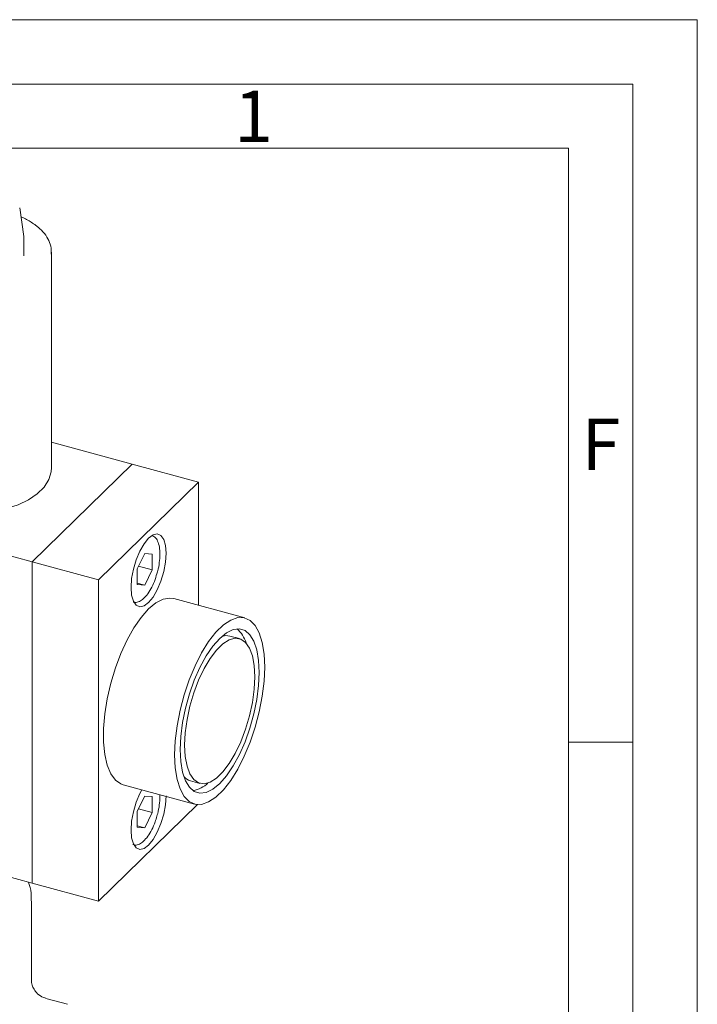
# Model space of a CAD drawing. Units: millimetres. Extents: x 0 to 667, y 0 to 312.
# Drawn here: x 367 to 420, y 220 to 297 of the extents above; entities that cross this region are included whole.
import ezdxf

# ---------------------------------------------------------------- set-up
doc = ezdxf.new("R2010")
doc.units = ezdxf.units.MM
doc.linetypes.add('SLD-Durchgehend', pattern=[0])
doc.styles.add('SLDTEXTSTYLE0', font='ARIAL.TTF', dxfattribs={"width": 0.948})

msp = doc.modelspace()

# ---------------------------------------------------------------- linework, layer by layer
at = {"color": 7, "linetype": 'SLD-Durchgehend', "lineweight": 0}
for p, q in [((0, 297), (420, 297)), ((420, 0), (420, 297)), ((415, 292), (5, 292)), ((415, 292), (415, 5)), ((410, 287), (10, 287)), ((410, 287), (410, 10)), ((415, 240.83), (410, 240.83))]:
    msp.add_line(p, q, dxfattribs=at)
at = {"color": 7, "linetype": 'SLD-Durchgehend', "lineweight": 15}
for p, q in [((367.66792, 280.15753), (367.34499, 282.3815)), ((367.67224, 278.66905), (367.67224, 280.09766)), ((367.67184, 278.66359), (367.67425, 278.64118)), ((367.67425, 278.64118), (367.67628, 278.6679)), ((369.81289, 278.92269), (369.80846, 278.79948)), ((369.81289, 262.1365), (369.81289, 278.92269)), ((376.08787, 262.45729), (369.81289, 264.16269)), ((368.30961, 254.86547), (337.35498, 263.27828)), ((376.08787, 262.45729), (368.30961, 254.86547)), ((369.8095, 262.0287), (369.81289, 262.1365)), ((381.24697, 261.05515), (376.08787, 262.45729)), ((381.24697, 261.05515), (373.46872, 253.46334)), ((381.24697, 251.47396), (381.24697, 261.05515)), ((377.06304, 255.50507), (376.47967, 254.31707)), ((377.64641, 255.45584), (377.06304, 255.50507)), ((377.64641, 254.21863), (377.64641, 255.45584)), ((373.46872, 253.46334), (368.30961, 254.86547)), ((368.30961, 254.86547), (368.30961, 229.86476)), ((376.47967, 254.31707), (376.47967, 253.07986)), ((376.5744, 254.50998), (377.64641, 254.21863)), ((377.06304, 253.03064), (377.64641, 254.21863)), ((373.46872, 253.46334), (373.46872, 228.46262)), ((376.47967, 253.18918), (377.06304, 253.03064)), ((376.47967, 253.07986), (377.06304, 253.03064)), ((384.85245, 250.49407), (379.32483, 251.99636)), ((384.41534, 248.88574), (383.67832, 249.08605)), ((337.35498, 238.27756), (368.30961, 229.86476)), ((375.39085, 237.52142), (380.91847, 236.01913)), ((380.61856, 237.82776), (381.35558, 237.62746)), ((376.47967, 235.45939), (377.06304, 236.64738)), ((377.06304, 236.64738), (377.64641, 236.59816)), ((377.64641, 236.59816), (377.64641, 235.36095)), ((373.46872, 228.46262), (381.16925, 235.97858)), ((376.47967, 234.22218), (376.47967, 235.45939)), ((376.5744, 235.6523), (377.64641, 235.36095)), ((377.64641, 235.36095), (377.06304, 234.17296)), ((376.47967, 234.3315), (377.06304, 234.17296)), ((377.06304, 234.17296), (376.47967, 234.22218)), ((373.46872, 228.46262), (368.30961, 229.86476)), ((368.26038, 222.27706), (368.26038, 228.4677)), ((371.06771, 220.46018), (369.38435, 220.91768))]:
    msp.add_line(p, q, dxfattribs=at)
at = {"color": 7, "linetype": 'SLD-Durchgehend', "lineweight": 15, "flags": 128}
for points in [[(356.91977, 262.20582), (356.91479, 261.86293), (357.07989, 261.28329), (357.40545, 260.73885), (357.89008, 260.23007), (358.52964, 259.76827), (359.30598, 259.37023), (360.19195, 259.04919), (361.16114, 258.81248), (362.1874, 258.6647), (363.24377, 258.60865), (364.30269, 258.64535), (365.33642, 258.77397), (366.31795, 258.99183), (367.22207, 259.29484), (368.02559, 259.67809), (368.70701, 260.13653), (369.24476, 260.66453), (369.61362, 261.24851), (369.79393, 261.86005), (369.79203, 262.01027), (369.79203, 262.01027)], [(378.71904, 255.5163), (378.67266, 254.82396), (378.53667, 254.08827), (378.32035, 253.35935), (378.03844, 252.68689), (377.71015, 252.1167), (377.35784, 251.68766), (377.00554, 251.42899), (376.67725, 251.35832), (376.39533, 251.48047), (376.17901, 251.78712), (376.04303, 252.25736), (375.99665, 252.85916), (376.04303, 253.5515), (376.17901, 254.28719), (376.39533, 255.01611), (376.67725, 255.68857), (377.00554, 256.25875), (377.35784, 256.6878), (377.71015, 256.94647), (378.03844, 257.01714), (378.32035, 256.89499), (378.53667, 256.58834), (378.67266, 256.11809), (378.71904, 255.5163)], [(379.32483, 251.99636), (379.02376, 252.0388), (378.49436, 251.94859), (377.93396, 251.66227), (377.35784, 251.18764), (376.78173, 250.53766), (376.22133, 249.73004), (375.69192, 248.78682), (375.20797, 247.73373), (374.78265, 246.5995), (374.42758, 245.41506), (374.15244, 244.21272), (373.96473, 243.02528), (373.86958, 241.88512), (373.86958, 240.82336), (373.96473, 239.86894), (374.15244, 239.04791), (374.42758, 238.38267), (374.78265, 237.89134), (375.20797, 237.58735), (375.39085, 237.52142)], [(386.38567, 246.67292), (386.33793, 247.68446), (386.19602, 248.57523), (385.9638, 249.32091), (385.64762, 249.90118), (385.25609, 250.3002), (384.79989, 250.50709), (384.29148, 250.5162), (383.74471, 250.32729), (383.1745, 249.94552), (382.59641, 249.38128), (382.0262, 248.64998), (381.47944, 247.77156), (380.97102, 246.76999), (380.51483, 245.67258), (380.12329, 244.50927), (379.80711, 243.31179), (379.57489, 242.1128), (379.43298, 240.94502), (379.38524, 239.84028), (379.43298, 238.82874), (379.57489, 237.93798), (379.80711, 237.19229), (380.12329, 236.61202), (380.51483, 236.213), (380.97102, 236.00612), (381.47944, 235.997), (382.0262, 236.18591), (382.59641, 236.56769), (383.1745, 237.13192), (383.74471, 237.86322), (384.29148, 238.74164), (384.79989, 239.74321), (385.25609, 240.84062), (385.64762, 242.00393), (385.9638, 243.20141), (386.19602, 244.4004), (386.33793, 245.56819), (386.38567, 246.67292)], [(385.95696, 246.25449), (385.9103, 247.18855), (385.77173, 248.00315), (385.54546, 248.67353), (385.23837, 249.17931), (384.85978, 249.50514), (384.42121, 249.6411), (383.93597, 249.58308), (383.41882, 249.33283), (382.88546, 248.89796), (382.35209, 248.29168), (381.83494, 247.53241), (381.3497, 246.64322), (380.91113, 245.65113), (380.53255, 244.58628), (380.22545, 243.48104), (379.99918, 242.36897), (379.86061, 241.28387), (379.81395, 240.25872), (379.86061, 239.32465), (379.99918, 238.51005), (380.22545, 237.83968), (380.53255, 237.33389), (380.91113, 237.00807), (381.3497, 236.8721), (381.83494, 236.93012), (382.35209, 237.18037), (382.88546, 237.61524), (383.41882, 238.22153), (383.93597, 238.9808), (384.42121, 239.86999), (384.85978, 240.86207), (385.23837, 241.92692), (385.54546, 243.03217), (385.77173, 244.14423), (385.9103, 245.22933), (385.95696, 246.25449)], [(385.60785, 245.91374), (385.56149, 246.78727), (385.42401, 247.54057), (385.20008, 248.14798), (384.89733, 248.58882), (384.52606, 248.84808), (384.09893, 248.91693), (383.63047, 248.79303), (383.13665, 248.48058), (382.63427, 247.99024), (382.14044, 247.33871), (381.67198, 246.54816), (381.24485, 245.64552), (380.87359, 244.66153), (380.57083, 243.6297), (380.3469, 242.58516), (380.20942, 241.56348), (380.16307, 240.59947), (380.20942, 239.72593), (380.3469, 238.97264), (380.57083, 238.36522), (380.87359, 237.92438), (381.24485, 237.66512), (381.67198, 237.59627), (382.14044, 237.72018), (382.63427, 238.03262), (383.13665, 238.52296), (383.63047, 239.1745), (384.09893, 239.96504), (384.52606, 240.86768), (384.89733, 241.85167), (385.20008, 242.88351), (385.42401, 243.92805), (385.56149, 244.94972), (385.60785, 245.91374)], [(383.67832, 249.08605), (383.36192, 249.11724), (383.05804, 249.05749)], [(376.83545, 237.12881), (376.67725, 236.83089), (376.39533, 236.15843), (376.17901, 235.42951), (376.04303, 234.69382), (375.99665, 234.00148), (376.04303, 233.39968), (376.17901, 232.92944), (376.39533, 232.62279), (376.67725, 232.50064), (377.00554, 232.57131), (377.35784, 232.82998), (377.71015, 233.25902), (378.03844, 233.82921), (378.32035, 234.50167), (378.53667, 235.23059), (378.67266, 235.96628), (378.71904, 236.65862), (378.71904, 236.65862)]]:
    msp.add_lwpolyline(points, dxfattribs=at)
at = {"color": 7, "linetype": 'SLD-Durchgehend', "lineweight": 15}
for centre, radius, start, end in [((367.25558, 280.09766), 0.41667, 0, 8.2617962), ((382.83596, 247.95955), 2.18054, 15.6329789, 50.4381485), ((380.92928, 238.87476), 1.09213, 220.4395215, 253.4708915), ((380.49026, 239.16968), 2.12089, 278.6470347, 314.4637853)]:
    msp.add_arc(centre, radius, start, end, dxfattribs=at)
for points, knots in [([(369.79226, 278.77809), (369.79907, 278.93595), (369.81444, 279.29249), (369.62822, 279.83558), (369.28711, 280.38266), (368.90809, 280.76308), (368.5488, 281.04964), (368.14198, 281.32294), (367.76171, 281.5505), (367.45864, 281.66334), (367.44874, 281.66702)], [0, 0, 0, 0, 0.13589967, 0.30694355, 0.47956977, 0.65792888, 0.70935038, 0.80771881, 0.99371547, 1, 1, 1, 1]), ([(378.04632, 254.07141), (378.05367, 254.09506), (378.12833, 254.33523), (378.20373, 254.811), (378.25483, 255.44578), (378.21198, 256.01796), (378.07993, 256.46084), (377.89947, 256.7621), (377.73006, 256.84688), (377.66772, 256.87808)], [0, 0, 0, 0, 0.01954674, 0.1984936, 0.37807161, 0.55946136, 0.74468152, 0.90604877, 1, 1, 1, 1]), ([(376.16296, 251.72718), (376.21331, 251.71184), (376.3706, 251.66391), (376.65458, 251.75961), (376.97876, 251.98017), (377.30539, 252.35591), (377.61327, 252.87079), (377.87302, 253.45786), (377.99097, 253.87544), (378.04632, 254.07141)], [0, 0, 0, 0, 0.06546853, 0.20453802, 0.35138013, 0.5171092, 0.68606369, 0.85266937, 1, 1, 1, 1]), ([(378.00623, 235.08257), (378.02765, 235.14981), (378.11794, 235.43335), (378.2008, 235.94893), (378.254, 236.45203), (378.23138, 236.69298), (378.22594, 236.7509)], [0, 0, 0, 0, 0.11811814, 0.49806101, 0.87934393, 1, 1, 1, 1]), ([(376.13464, 232.8761), (376.19433, 232.85742), (376.36091, 232.80531), (376.65452, 232.90109), (376.97874, 233.12277), (377.30552, 233.49806), (377.61277, 234.01348), (377.8567, 234.55854), (377.96303, 234.93117), (378.00623, 235.08257)], [0, 0, 0, 0, 0.07935598, 0.22142361, 0.37143141, 0.54073335, 0.71333024, 0.88352768, 1, 1, 1, 1]), ([(368.23905, 228.50343), (368.24315, 228.62183), (368.2579, 229.04757), (368.17579, 229.53751), (368.0426, 229.88564), (368.02054, 229.94332)], [0, 0, 0, 0, 0.24321884, 0.87461381, 1, 1, 1, 1]), ([(369.38661, 220.9343), (369.32374, 220.94735), (369.08733, 220.9964), (368.73439, 221.24815), (368.44417, 221.60925), (368.30657, 221.94206), (368.26279, 222.16601), (368.26045, 222.27012), (368.26038, 222.27188), (368.26037, 222.27211)], [0, 0, 0, 0, 0.0791077, 0.29749016, 0.48508498, 0.65123474, 0.80898543, 0.97542193, 1, 1, 1, 1])]:
    msp.add_open_spline(points, degree=3, knots=knots, dxfattribs=at)

# ---------------------------------------------------------------- texts
at = {"color": 7, "linetype": 'Continuous', "lineweight": 0, "char_height": 4, "attachment_point": 1, "style": 'SLDTEXTSTYLE0'}
for s, insert in [('1', (384, 291.4896)), ('F', (411, 265.9896))]:
    msp.add_mtext(s, dxfattribs=dict(at, insert=insert))

doc.saveas('drawing.dxf')
